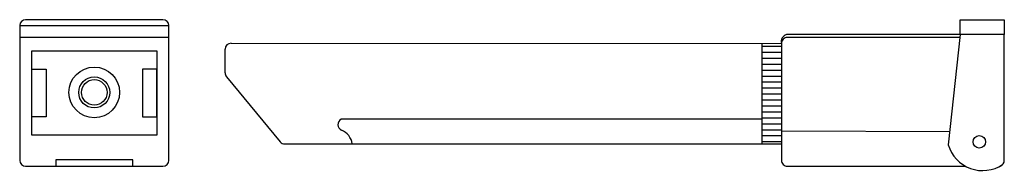
# Model space of a CAD drawing. Units: millimetres. Extents: x -0.5 to 82, y -0.5 to 12.3.
import ezdxf

# ---------------------------------------------------------------- set-up
doc = ezdxf.new("R2010")
doc.units = ezdxf.units.MM

# ---------------------------------------------------------------- blocks, each defined once
blk = doc.blocks.new('frontal_769413')
for p, q in [((-0.5, 11.8), (-0.5, 0.5)), ((-0.5, 11.8), (12, 11.8)), ((11.5, 12.3), (0, 12.3)), ((12, 0.5), (12, 11.8)), ((12, 10.8), (-0.5, 10.8)), ((0, 0), (11.5, 0))]:
    blk.add_line(p, q)
for points in [[(0.512, 9.69), (10.988, 9.69), (10.988, 2.61), (0.512, 2.61)], [(0.512, 8.161), (1.715, 8.161), (1.715, 4.139), (0.512, 4.139)], [(10.988, 8.161), (9.785, 8.161), (9.785, 4.139), (10.988, 4.139)], [(2.517, 0), (8.983, 0), (8.983, 0.556), (2.517, 0.556)]]:
    blk.add_lwpolyline(points, close=True)
for radius in [2.125, 1.3, 1.071]:
    blk.add_circle((5.75, 6.2), radius)
for centre, start, end in [((0, 11.8), 90, 180), ((11.5, 11.8), 0, 90), ((0, 0.5), 180, 270), ((11.5, 0.5), 270, 0)]:
    blk.add_arc(centre, 0.5, start, end)
blk = doc.blocks.new('lateral_769413')
for p, q in [((56.612, 9.167), (55.606, -0.079)), ((-4.499, 8.45), (41.624, 8.435)), ((40, 0), (40.003, 8.436)), ((-4.999, 5.956), (-4.999, 7.95)), ((40, 8.196), (41.624, 8.196)), ((40, 7.696), (41.624, 7.696)), ((40, 7.196), (41.624, 7.196)), ((40, 6.696), (41.624, 6.696)), ((40, 6.196), (41.624, 6.196)), ((-4.885, 5.638), (-0.386, 0.182)), ((40, 5.696), (41.624, 5.696)), ((40, 5.196), (41.624, 5.196)), ((40, 4.696), (41.624, 4.696)), ((40, 4.196), (41.624, 4.196)), ((40, 3.696), (41.624, 3.696)), ((40, 3.196), (41.624, 3.196)), ((40, 2.696), (41.624, 2.696)), ((8.313, 2.07), (4.723, 2.07)), ((40.001, 2.068), (8.313, 2.07)), ((40, 2.196), (41.624, 2.196)), ((40, 1.696), (41.624, 1.696)), ((40, 1.196), (41.624, 1.196)), ((55.726, 1.022), (41.624, 1.079)), ((0, 0), (41.624, 0)), ((40, 0.696), (41.624, 0.696)), ((40, 0.196), (41.624, 0.196))]:
    blk.add_line(p, q)
blk.add_lwpolyline([(60.301, 9.167), (56.612, 9.167), (56.612, 10.424), (60.301, 10.424)], close=True)
for points in [[(59.956, -1.852, 0.324444), (60.301, -1.376), (60.301, 9.167), (42.062, 9.167)], [(56.587, 8.935), (42.124, 8.935, 0.414214), (41.624, 8.435), (41.624, -1.376, 0.414214), (42.124, -1.876), (57.061, -1.876)]]:
    blk.add_lwpolyline(points, format="xyb")
blk.add_circle((58.201, 0.175), 0.524)
for centre, radius, start, end in [((42.211, 8.58), 0.605, 104.24025, 193.88674), ((-4.499, 7.95), 0.5, 90, 180), ((-4.499, 5.956), 0.5, 180, 219.50943), ((4.975, 1.619), 0.516, 119.23272, 244.2971), ((4.205, -0.21), 1.469, 8.215, 68.17428), ((0, 0.5), 0.5, 219.50943, 270), ((58.486, 0.765), 3.001, 196.32263, 303.77011)]:
    blk.add_arc(centre, radius, start, end)
blk = doc.blocks.new('769413')
for name, p in [('frontal_769413', (0, 0)), ('lateral_769413', (21.71, 1.876))]:
    blk.add_blockref(name, p)

msp = doc.modelspace()

# ---------------------------------------------------------------- block references
msp.add_blockref('769413', (0, 0))

doc.saveas('drawing.dxf')
